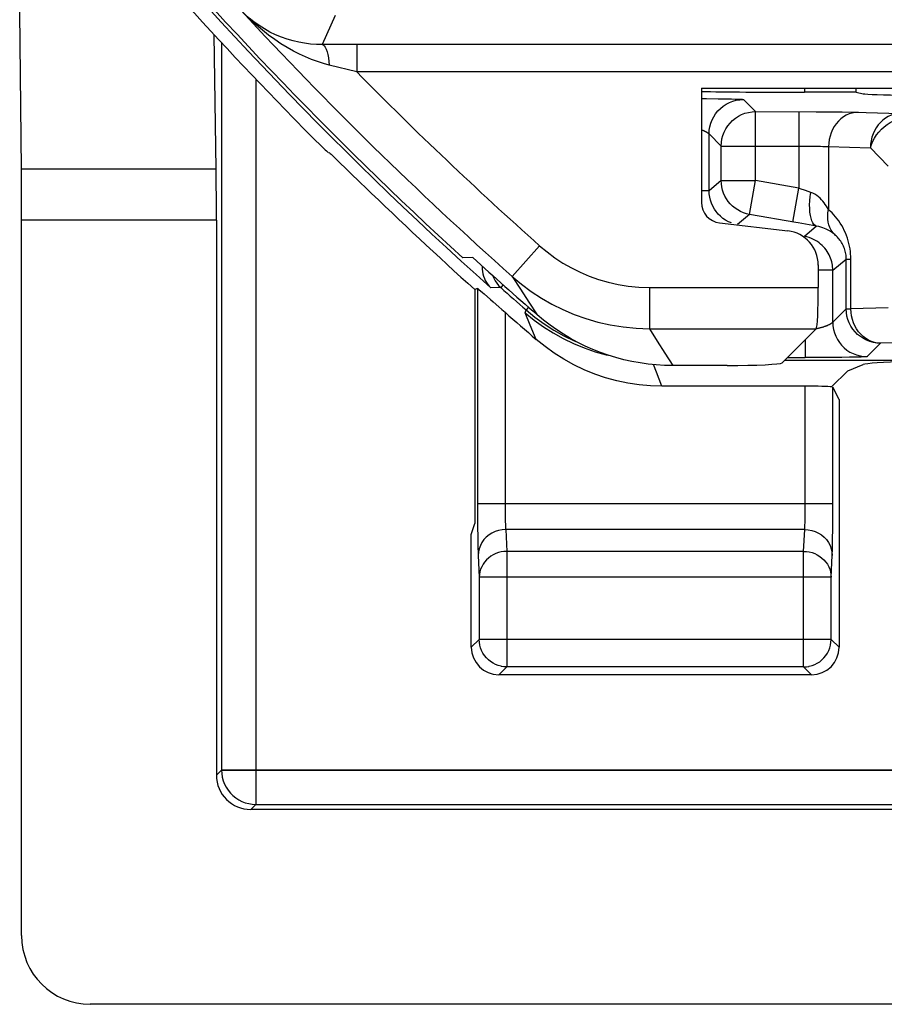
# Model space of a CAD drawing. Units: millimetres. Extents: x -22.4 to 22.4, y -26.4 to 26.4.
# Drawn here: x -22.4 to -16.1, y -26.4 to -19.2 of the extents above; entities that cross this region are included whole.
import ezdxf

# ---------------------------------------------------------------- set-up
doc = ezdxf.new("R2010")
doc.units = ezdxf.units.MM
doc.header["$LTSCALE"] = 16.335
doc.layers.get('0').update_dxf_attribs({"linetype": 'CONTINUOUS'})
for name, color, linetype in [('ASSI', 7, 'CONTINUOUS'), ('DRAFT', 7, 'CONTINUOUS'), ('RACCORDO', 7, 'CONTINUOUS')]:
    doc.layers.add(name, color=color, linetype=linetype)

msp = doc.modelspace()

# ---------------------------------------------------------------- linework, layer by layer
at = {"color": 7, "linetype": 'CONTINUOUS'}
for p, q in [((-17.4024, -19.7325), (-14.1328, -19.7325)), ((-17.4024, -19.7325), (-17.4024, -20.5634)), ((-17.2701, -20.7122), (-16.7729, -20.7707)), ((-19.0649, -20.9649), (-19.1382, -20.9666)), ((-19.0307, -21.1892), (-19.05, -21.1978)), ((-17.215, -21.75), (-17.6111, -21.75)), ((-19.0762, -22.9786), (-19.05, -22.9)), ((-19.0762, -23.8), (-19.0762, -22.9786)), ((21.8478, -26.3976), (-21.8478, -26.3976))]:
    msp.add_line(p, q, dxfattribs=at)
msp.add_lwpolyline([(-17.6111, -21.75), (-17.6709, -21.7488), (-17.7304, -21.7452), (-17.7897, -21.7393), (-17.8489, -21.731), (-17.9078, -21.7204), (-17.9661, -21.7074), (-18.0238, -21.6921), (-18.081, -21.6745), (-18.1374, -21.6547), (-18.1929, -21.6326), (-18.2475, -21.6083), (-18.3011, -21.582), (-18.3536, -21.5535), (-18.405, -21.5229), (-18.4551, -21.4903), (-18.5038, -21.4558), (-18.5511, -21.4193), (-18.5971, -21.3809)], dxfattribs=at)
for radius, start, end in [(28.3878, 219.75061, 227.61036), (28.3372, 227.71749, 228.98331)]:
    msp.add_arc((0, 0), radius, start, end, dxfattribs=at)
for centre, major_axis, ratio, start_param, end_param in [((-17.2522, -20.563), (-0.1124, -0.0999), 0.99755, -0.725626, 0.725626), ((-16.8028, -21.0192), (0.1873, 0.1665), 0.99755, -0.725626, 0.725626), ((-17.215, -21.729), (0.4, 0), 0.052408, -1.570796, -0.05236), ((-21.8475, -25.8975), (0.3538, 0.3538), 0.999315, 2.356537, 3.926648)]:
    msp.add_ellipse(centre, major_axis=major_axis, ratio=ratio, start_param=start_param, end_param=end_param, dxfattribs=at)
at = {"layer": 'ASSI', "color": 7, "linetype": 'CONTINUOUS'}
for p, q in [((-22.3495, -20.3212), (-22.3615, -19.1788)), ((-20.9327, -20.3212), (-20.9463, -19.3437)), ((-17.4024, -19.7325), (-14.1328, -19.7325)), ((-17.4024, -19.7325), (-17.4024, -20.5634)), ((-22.3476, -25.8978), (-22.3476, -20.6926)), ((-20.9302, -20.6926), (-20.9302, -24.7303)), ((-17.2701, -20.7122), (-16.7729, -20.7707)), ((-19.0649, -20.9649), (-19.1382, -20.9666)), ((-16.5524, -21.0186), (-16.5524, -21.1823)), ((-19.0216, -21.1961), (-18.995, -21.2187)), ((-18.995, -21.2187), (-18.9827, -21.2293)), ((-16.8155, -21.7301), (-16.5673, -21.4819)), ((-17.215, -21.75), (-17.6111, -21.75)), ((-16.7968, -21.7114), (-14.525, -21.7114)), ((-16.3383, -21.7883), (-16.2256, -21.7433)), ((-16.3383, -21.7883), (-16.455, -21.905)), ((-16.6465, -21.9), (-17.6898, -21.9)), ((-16.4011, -21.9978), (-16.4466, -21.9069)), ((-16.4011, -21.9978), (-16.4011, -23.8)), ((-16.6011, -24), (-18.8762, -24)), ((20.6803, -24.9802), (-20.6803, -24.9802)), ((21.8478, -26.3976), (-21.8478, -26.3976))]:
    msp.add_line(p, q, dxfattribs=at)
at = {"layer": 'ASSI', "color": 250, "linetype": 'CONTINUOUS'}
for p, q in [((-20.0677, -19.2025), (-20.1607, -19.4146)), ((-20.8932, -19.401), (-20.8932, -24.6933)), ((-15.2484, -19.414), (-19.9143, -19.414)), ((-19.9095, -19.414), (-19.9095, -19.614)), ((-19.9095, -19.614), (-20.1091, -19.5644)), ((-14.1462, -19.614), (-19.9095, -19.614)), ((-20.6433, -19.6667), (-20.6433, -24.9432)), ((-20.9327, -20.3212), (-22.3495, -20.3212)), ((-20.9302, -20.6926), (-22.3476, -20.6926)), ((-18.5796, -20.8781), (-18.779, -21.1021)), ((-18.779, -21.1021), (-18.7187, -21.1955)), ((-19.0307, -21.1892), (-19.0306, -22.8245)), ((-18.7187, -21.1955), (-18.6581, -21.2884)), ((-17.7807, -21.1823), (-16.5524, -21.1823)), ((-17.7807, -21.1823), (-17.7807, -21.4819)), ((-18.6581, -21.2884), (-18.5971, -21.3809)), ((-18.8308, -21.3626), (-18.8307, -22.7726)), ((-18.6848, -21.3655), (-18.6201, -21.4188)), ((-18.6479, -21.4556), (-18.6848, -21.3655)), ((-18.6201, -21.4188), (-18.5523, -21.468)), ((-18.6047, -21.5598), (-18.6479, -21.4556)), ((-17.7807, -21.4819), (-17.7244, -21.5717)), ((-17.7807, -21.4819), (-16.5673, -21.4819)), ((-17.7244, -21.5717), (-17.6679, -21.661)), ((-17.6679, -21.661), (-17.6111, -21.75)), ((-17.7294, -21.7988), (-17.751, -21.7432)), ((-17.6898, -21.9), (-17.7294, -21.7988)), ((-16.6466, -22.7725), (-16.6465, -21.9)), ((-16.4468, -22.8544), (-16.4466, -21.9069)), ((-16.4466, -22.7552), (-19.0307, -22.7552)), ((-18.8307, -22.7726), (-18.8305, -22.8063)), ((-16.6468, -22.8048), (-16.6466, -22.7725)), ((-19.0306, -22.8245), (-19.0301, -22.9206)), ((-18.8305, -22.8063), (-18.8301, -22.8379)), ((-18.8301, -22.8379), (-18.8296, -22.8658)), ((-16.6476, -22.8593), (-16.6471, -22.833)), ((-16.6471, -22.833), (-16.6468, -22.8048)), ((-19.0301, -22.9206), (-19.0293, -23.0013)), ((-18.8296, -22.8658), (-18.8289, -22.8899)), ((-16.4473, -22.9376), (-16.4468, -22.8544)), ((-16.6511, -22.9431), (-18.8262, -22.9431)), ((-18.8262, -22.9431), (-18.8186, -23.1021)), ((-16.6588, -23.1021), (-16.6511, -22.9431)), ((-16.4482, -23.013), (-16.4473, -22.9376)), ((-19.0293, -23.0013), (-19.0285, -23.0463)), ((-19.0285, -23.0463), (-19.0277, -23.0848)), ((-19.0261, -23.1311), (-19.0185, -23.29)), ((-16.6588, -23.1021), (-18.8186, -23.1021)), ((-18.8186, -23.1021), (-18.8186, -23.9423)), ((-16.6588, -23.9423), (-16.6588, -23.1021)), ((-16.4588, -23.29), (-16.4512, -23.1311)), ((-16.4588, -23.29), (-19.0185, -23.29)), ((-19.0185, -23.29), (-19.0185, -23.7424)), ((-16.4588, -23.7424), (-16.4588, -23.29)), ((-19.0185, -23.7424), (-19.0762, -23.8)), ((-16.4588, -23.7424), (-19.0185, -23.7424)), ((-19.0185, -23.7459), (-19.0185, -23.7424)), ((-16.4011, -23.8), (-16.4588, -23.7424)), ((-16.4588, -23.7459), (-16.4588, -23.7424)), ((-18.8186, -23.9423), (-18.8762, -24)), ((-16.6588, -23.9423), (-18.8186, -23.9423)), ((-16.6011, -24), (-16.6588, -23.9423)), ((-20.8932, -24.6933), (-20.9302, -24.7303)), ((-20.8932, -24.6933), (20.8932, -24.6933)), ((-20.6433, -24.9432), (-20.6803, -24.9802)), ((-20.6433, -24.9432), (20.6433, -24.9432))]:
    msp.add_line(p, q, dxfattribs=at)
for points in [[(-20.1091, -19.5644), (-20.1518, -19.5527), (-20.1948, -19.539), (-20.2382, -19.5231), (-20.2817, -19.5051), (-20.3255, -19.4848), (-20.3698, -19.4621), (-20.4153, -19.4366), (-20.4611, -19.4084), (-20.5065, -19.3781), (-20.5518, -19.3453), (-20.5964, -19.3104), (-20.6388, -19.2746), (-20.6785, -19.2387), (-20.7162, -19.2023), (-20.7518, -19.1654)], [(-20.1607, -19.4146), (-20.153, -19.4172), (-20.1455, -19.4239), (-20.1383, -19.4345), (-20.1315, -19.4489), (-20.1253, -19.4668), (-20.1199, -19.4877), (-20.1154, -19.5113), (-20.1117, -19.537), (-20.1091, -19.5644)], [(-18.5796, -20.8781), (-18.5253, -20.9236), (-18.4686, -20.9658), (-18.4097, -21.0044), (-18.3483, -21.0397), (-18.2846, -21.0715), (-18.2188, -21.0995), (-18.1508, -21.1238), (-18.0807, -21.1443), (-18.0086, -21.1605), (-17.9346, -21.1721), (-17.8586, -21.1794), (-17.7807, -21.1823)], [(-18.7791, -21.1021), (-18.7115, -21.1587), (-18.6407, -21.2114), (-18.5667, -21.2599), (-18.4899, -21.304), (-18.4105, -21.3435), (-18.3282, -21.3786), (-18.2432, -21.409), (-18.1558, -21.4344), (-18.0655, -21.4547), (-17.9726, -21.4696), (-17.8775, -21.4788), (-17.7807, -21.4819)], [(-18.5523, -21.468), (-18.4817, -21.5132), (-18.4085, -21.554), (-18.333, -21.5904), (-18.2554, -21.6221), (-18.1761, -21.6492), (-18.0953, -21.6715), (-18.0804, -21.6747)], [(-18.8289, -22.8899), (-18.8286, -22.9007), (-18.8282, -22.9106), (-18.8277, -22.92), (-18.8273, -22.9287), (-18.8267, -22.9365), (-18.8262, -22.9431)], [(-16.6511, -22.9431), (-16.6505, -22.9361), (-16.65, -22.9277), (-16.6495, -22.9181), (-16.649, -22.9076), (-16.6486, -22.8961), (-16.6482, -22.8841), (-16.6476, -22.8593)], [(-18.8262, -22.9431), (-18.8522, -22.9449), (-18.8777, -22.9498), (-18.9024, -22.9577), (-18.9258, -22.9687), (-18.9475, -22.9824), (-18.9672, -22.9986), (-18.9844, -23.017), (-18.999, -23.0374), (-19.0106, -23.0594), (-19.0191, -23.0826), (-19.0243, -23.1066), (-19.0261, -23.1311)], [(-16.6511, -22.9431), (-16.6251, -22.9449), (-16.5996, -22.9498), (-16.5749, -22.9577), (-16.5515, -22.9687), (-16.5298, -22.9824), (-16.5102, -22.9986), (-16.4929, -23.017), (-16.4784, -23.0374), (-16.4667, -23.0594), (-16.4582, -23.0826), (-16.453, -23.1066), (-16.4512, -23.1311)], [(-16.4512, -23.1311), (-16.4506, -23.1164), (-16.45, -23.0998), (-16.4495, -23.0811), (-16.449, -23.06), (-16.4482, -23.013)], [(-19.0277, -23.0848), (-19.0272, -23.1018), (-19.0267, -23.1172), (-19.0261, -23.1311)], [(-18.8186, -23.1021), (-18.8391, -23.1032), (-18.8596, -23.1063), (-18.8796, -23.1114), (-18.899, -23.1185), (-18.9177, -23.1274), (-18.9352, -23.1381), (-18.9516, -23.1504), (-18.9664, -23.1644), (-18.9797, -23.1797), (-18.9912, -23.1961), (-19.0008, -23.2136), (-19.0084, -23.232), (-19.0139, -23.251), (-19.0173, -23.2704), (-19.0185, -23.29)], [(-16.6588, -23.1021), (-16.6381, -23.1032), (-16.6176, -23.1064), (-16.5975, -23.1115), (-16.578, -23.1186), (-16.5593, -23.1275), (-16.5418, -23.1383), (-16.5255, -23.1506), (-16.5107, -23.1645), (-16.4975, -23.1798), (-16.486, -23.1963), (-16.4765, -23.2138), (-16.4689, -23.2321), (-16.4634, -23.2511), (-16.46, -23.2704), (-16.4588, -23.29)], [(-18.8186, -23.9423), (-18.8392, -23.9413), (-18.8555, -23.9389)], [(-16.6588, -23.9423), (-16.6383, -23.9413), (-16.6218, -23.9389)], [(-20.8932, -24.6933), (-20.8918, -24.7194), (-20.8877, -24.7452), (-20.8809, -24.7705), (-20.8715, -24.7949), (-20.8596, -24.8182), (-20.8454, -24.8401), (-20.8289, -24.8604), (-20.8104, -24.8789), (-20.7901, -24.8954), (-20.7682, -24.9096), (-20.7449, -24.9215), (-20.7205, -24.9309), (-20.6952, -24.9377), (-20.6694, -24.9418), (-20.6433, -24.9432)]]:
    msp.add_lwpolyline(points, dxfattribs=at)
at = {"layer": 'ASSI', "color": 7, "linetype": 'CONTINUOUS'}
for points in [[(-20.1607, -19.4146), (-20.2035, -19.4138), (-20.2462, -19.4107), (-20.2889, -19.4053), (-20.331, -19.3978), (-20.3729, -19.3881), (-20.4149, -19.3759), (-20.4573, -19.361), (-20.4995, -19.3435), (-20.5408, -19.3236), (-20.5813, -19.3012), (-20.6206, -19.2763), (-20.6573, -19.25), (-20.6913, -19.2227), (-20.7228, -19.1944), (-20.7518, -19.1654)], [(-19.9143, -19.414), (-19.9302, -19.414), (-20.1607, -19.4146)], [(-19.0307, -21.1892), (-19.0295, -21.1898), (-19.0265, -21.1921), (-19.0216, -21.1961)], [(-18.9827, -21.2293), (-18.9358, -21.2702), (-18.9171, -21.2867), (-18.8758, -21.3227)], [(-18.8758, -21.3227), (-18.8536, -21.3421), (-18.8308, -21.3626)], [(-17.6111, -21.75), (-17.6709, -21.7488), (-17.7304, -21.7452), (-17.7897, -21.7393), (-17.8489, -21.731), (-17.9078, -21.7204), (-17.9661, -21.7074), (-18.0238, -21.6921), (-18.081, -21.6745), (-18.1374, -21.6547), (-18.1929, -21.6326), (-18.2475, -21.6083), (-18.3011, -21.582), (-18.3536, -21.5535), (-18.405, -21.5229), (-18.4551, -21.4903), (-18.5038, -21.4558), (-18.5511, -21.4193), (-18.5971, -21.3809)], [(-17.6898, -21.9), (-17.7729, -21.8975), (-17.8553, -21.8902), (-17.937, -21.878), (-18.0184, -21.8608), (-18.099, -21.8388), (-18.1779, -21.8121), (-18.255, -21.7808), (-18.3304, -21.7448), (-18.4032, -21.7046), (-18.473, -21.6605), (-18.5402, -21.6122), (-18.6047, -21.5598)], [(-18.8555, -23.9389), (-18.8596, -23.9381), (-18.8797, -23.9327), (-18.8993, -23.9253), (-18.918, -23.9158), (-18.9357, -23.9044), (-18.952, -23.8913), (-18.9669, -23.8765), (-18.9801, -23.8602), (-18.9915, -23.8426), (-19.0011, -23.8239), (-19.0087, -23.8043), (-19.0141, -23.7841), (-19.0174, -23.7633), (-19.0185, -23.7459)], [(-16.6218, -23.9389), (-16.618, -23.9381), (-16.5979, -23.9328), (-16.5785, -23.9255), (-16.5598, -23.9161), (-16.5421, -23.9048), (-16.5257, -23.8916), (-16.5107, -23.8767), (-16.4973, -23.8603), (-16.4858, -23.8427), (-16.4762, -23.824), (-16.4687, -23.8044), (-16.4632, -23.7841), (-16.4599, -23.7634), (-16.4588, -23.7459)]]:
    msp.add_lwpolyline(points, dxfattribs=at)
for radius, start, end in [(28.3878, 219.75061, 227.61036), (28.3372, 227.71749, 228.98331), (28.4773, 228.60433, 229.20793)]:
    msp.add_arc((0, 0), radius, start, end, dxfattribs=at)
at = {"layer": 'ASSI', "color": 250, "linetype": 'CONTINUOUS'}
for radius, start in [(28.248, 222.72409), (27.9481, 224.57166)]:
    msp.add_arc((0, 0), radius, start, 228.33372, dxfattribs=at)
at = {"layer": 'ASSI', "color": 7, "linetype": 'CONTINUOUS'}
for centre, major_axis, ratio, start_param, end_param in [((-22.3738, -20.6926), (0, 1), 0.026186, -1.570796, -1.19029), ((-20.9651, -20.6926), (0, 1), 0.034921, -1.570796, -1.19029), ((-17.2522, -20.563), (-0.1124, -0.0999), 0.99755, -0.725626, 0.725626), ((-16.8028, -21.0192), (0.1873, 0.1665), 0.99755, -0.725626, 0.725626), ((-16.5681, -21.1823), (0, 0.3), 0.052408, -3.089233, -1.570796), ((-17.215, -21.729), (0.4, 0), 0.052408, -1.570796, -0.05236), ((-15.2294, -21.7463), (1, 0), 0.034921, 1.570796, 3.054326), ((-16.6465, -21.907), (0.2, 0), 0.034921, 0.291505, 1.570796), ((-18.8762, -23.8), (0.1415, 0.1415), 0.999695, 2.356347, 3.926839), ((-16.6012, -23.8), (0.1415, -0.1415), 0.999695, -0.785246, 0.785246), ((-20.68, -24.73), (0.177, 0.177), 0.998783, 2.356803, 3.926382), ((-21.8475, -25.8975), (0.3538, 0.3538), 0.999315, 2.356537, 3.926648)]:
    msp.add_ellipse(centre, major_axis=major_axis, ratio=ratio, start_param=start_param, end_param=end_param, dxfattribs=at)
at = {"layer": 'DRAFT', "color": 7, "linetype": 'CONTINUOUS'}
for q in [(-16.277, -19.7325), (-16.2256, -19.7725)]:
    msp.add_line((-16.277, -19.7622), q, dxfattribs=at)
msp.add_ellipse((-15.2294, -19.7709), major_axis=(1, 0), ratio=0.017455, start_param=-3.054326, end_param=-1.570796, dxfattribs=at)
at = {"layer": 'RACCORDO', "color": 7, "linetype": 'CONTINUOUS'}
for p, q in [((-22.3495, -20.3212), (-22.3615, -19.1788)), ((-20.9327, -20.3212), (-20.9463, -19.3437)), ((-16.277, -19.7622), (-16.6536, -19.7622)), ((-17.4024, -19.808), (-17.3655, -19.8082)), ((-20.3702, -19.95), (-20.3455, -19.9748)), ((-20.2773, -20.044), (-20.2185, -20.1025)), ((-20.2185, -20.1025), (-20.1718, -20.1482)), ((-20.0882, -20.2203), (-20.0542, -20.2527)), ((-20.0542, -20.2527), (-19.8764, -20.4253)), ((-19.8764, -20.4253), (-19.8506, -20.45)), ((-22.3476, -25.8978), (-22.3476, -20.6926)), ((-20.9302, -20.6926), (-20.9302, -24.7303)), ((-16.5524, -21.0186), (-16.5524, -21.1823)), ((-19.05, -21.1978), (-19.05, -22.9)), ((-16.8155, -21.7301), (-16.5673, -21.4819)), ((-16.5754, -21.6921), (-16.6465, -21.6922)), ((-16.4655, -21.6916), (-16.5754, -21.6921)), ((20.6803, -24.9802), (-20.6803, -24.9802))]:
    msp.add_line(p, q, dxfattribs=at)
at = {"layer": 'RACCORDO', "color": 250, "linetype": 'CONTINUOUS'}
for p, q in [((-20.0677, -19.2025), (-20.1607, -19.4146)), ((-20.8932, -19.401), (-20.8932, -24.6933)), ((-15.2484, -19.414), (-19.9143, -19.414)), ((-19.9095, -19.414), (-19.9095, -19.614)), ((-19.9095, -19.614), (-20.1091, -19.5644)), ((-14.1462, -19.614), (-19.9095, -19.614)), ((-20.6433, -19.6667), (-20.6433, -24.9432)), ((-16.6536, -19.7325), (-16.6536, -19.7622)), ((-17.3655, -19.8082), (-17.28, -19.809)), ((-17.28, -19.809), (-17.2243, -19.8098)), ((-17.2243, -19.8098), (-17.1846, -19.8105)), ((-17.1846, -19.8105), (-17.1577, -19.8111)), ((-17.1577, -19.8111), (-17.1406, -19.8116)), ((-17.1406, -19.8116), (-17.1308, -19.812)), ((-17.1308, -19.812), (-17.1221, -19.8123)), ((-17.0966, -19.8145), (-17.0083, -19.9028)), ((-17.0083, -19.9028), (-16.5672, -19.9031)), ((-17.0083, -20.4046), (-17.0083, -19.9028)), ((-16.6943, -19.9028), (-16.6943, -20.46)), ((-16.5672, -19.9031), (-16.4511, -19.9039)), ((-16.4511, -19.9039), (-16.3782, -19.9048)), ((-16.2866, -19.9065), (-15.9562, -19.9164)), ((-17.2583, -20.1528), (-17.3466, -20.0645)), ((-17.3466, -20.4787), (-17.3466, -20.0645)), ((-17.2583, -20.1528), (-16.6728, -20.1528)), ((-17.2583, -20.4046), (-17.2583, -20.1528)), ((-16.6728, -20.1528), (-16.6308, -20.1531)), ((-16.6308, -20.1531), (-16.5916, -20.1535)), ((-16.4778, -20.1571), (-16.1727, -20.1664)), ((-16.4778, -20.1571), (-16.4778, -20.615)), ((-16.1727, -20.1664), (-16.0449, -20.2993)), ((-20.9327, -20.3212), (-22.3495, -20.3212)), ((-17.2583, -20.4046), (-17.3466, -20.4787)), ((-17.2583, -20.4046), (-17.0083, -20.4046)), ((-17.0517, -20.6508), (-17.0083, -20.4046)), ((-16.6943, -20.46), (-17.0083, -20.4046)), ((-17.3466, -20.4787), (-17.4024, -20.4787)), ((-16.7377, -20.7061), (-16.6943, -20.46)), ((-16.6076, -20.49), (-16.6456, -20.477)), ((-20.9302, -20.6926), (-22.3476, -20.6926)), ((-17.0517, -20.6508), (-17.14, -20.7248)), ((-16.7164, -20.7099), (-17.0517, -20.6508)), ((-16.5643, -20.7362), (-16.6531, -20.8107)), ((-18.5796, -20.8781), (-18.779, -21.1021)), ((-16.4466, -21.0569), (-16.349, -20.975)), ((-16.349, -20.975), (-16.3156, -20.975)), ((-16.349, -21.3378), (-16.349, -20.975)), ((-16.3156, -21.3378), (-16.3156, -20.975)), ((-16.4466, -21.0569), (-16.5524, -21.0569)), ((-16.4466, -21.4353), (-16.4466, -21.0569)), ((-18.779, -21.1021), (-18.7187, -21.1955)), ((-18.8622, -21.1831), (-18.9336, -21.1849)), ((-18.8444, -21.1632), (-18.8622, -21.1831)), ((-18.7187, -21.1955), (-18.6581, -21.2884)), ((-17.7807, -21.1823), (-16.5524, -21.1823)), ((-17.7807, -21.1823), (-17.7807, -21.4819)), ((-18.6848, -21.3655), (-18.6778, -21.3458)), ((-18.6603, -21.3258), (-18.6778, -21.3458)), ((-18.6778, -21.3458), (-18.6135, -21.3988)), ((-18.6581, -21.2884), (-18.5971, -21.3809)), ((-16.349, -21.3378), (-16.4466, -21.4353)), ((-16.349, -21.3378), (-16.3156, -21.3378)), ((-16.0449, -21.3296), (-16.3156, -21.3378)), ((-18.6135, -21.3988), (-18.5462, -21.4478)), ((-17.7807, -21.4819), (-17.7244, -21.5717)), ((-17.7807, -21.4819), (-16.5673, -21.4819)), ((-16.6465, -21.5611), (-16.6465, -21.6922)), ((-17.7244, -21.5717), (-17.6679, -21.661)), ((-16.0991, -21.5877), (-16.1966, -21.6853)), ((-15.8284, -21.5796), (-16.0991, -21.5877)), ((-17.6679, -21.661), (-17.6111, -21.75)), ((-16.7776, -21.6922), (-16.6465, -21.6922)), ((-16.38, -21.6908), (-16.4655, -21.6916)), ((-16.3243, -21.6901), (-16.38, -21.6908)), ((-16.2846, -21.6893), (-16.3243, -21.6901)), ((-16.2577, -21.6887), (-16.2846, -21.6893)), ((-16.2406, -21.6882), (-16.2577, -21.6887)), ((-16.2308, -21.6878), (-16.2406, -21.6882)), ((-16.2221, -21.6875), (-16.2308, -21.6878)), ((-16.2147, -21.6871), (-16.2221, -21.6875)), ((-20.8932, -24.6933), (-20.9302, -24.7303)), ((20.8932, -24.6933), (-20.8932, -24.6933)), ((-20.6433, -24.9432), (-20.6803, -24.9802)), ((-20.6433, -24.9432), (20.6433, -24.9432))]:
    msp.add_line(p, q, dxfattribs=at)
for points in [[(-20.1091, -19.5644), (-20.1518, -19.5527), (-20.1948, -19.539), (-20.2382, -19.5231), (-20.2817, -19.5051), (-20.3255, -19.4848), (-20.3698, -19.4621), (-20.4153, -19.4366), (-20.4611, -19.4084), (-20.5065, -19.3781), (-20.5518, -19.3453), (-20.5964, -19.3104), (-20.6388, -19.2746), (-20.6785, -19.2387), (-20.7162, -19.2023), (-20.7518, -19.1654)], [(-20.1607, -19.4146), (-20.153, -19.4172), (-20.1455, -19.4239), (-20.1383, -19.4345), (-20.1315, -19.4489), (-20.1253, -19.4668), (-20.1199, -19.4877), (-20.1154, -19.5113), (-20.1117, -19.537), (-20.1091, -19.5644)], [(-17.3466, -20.0645), (-17.3452, -20.0384), (-17.3411, -20.0125), (-17.3343, -19.9873), (-17.3249, -19.9628), (-17.3131, -19.9395), (-17.2988, -19.9176), (-17.2823, -19.8973), (-17.2638, -19.8788), (-17.2435, -19.8623), (-17.2216, -19.848), (-17.1983, -19.8362), (-17.1738, -19.8268), (-17.1486, -19.82), (-17.1227, -19.8159), (-17.0966, -19.8145)], [(-17.1221, -19.8123), (-17.1147, -19.8127), (-17.1115, -19.8129), (-17.1086, -19.8131), (-17.106, -19.8132), (-17.1037, -19.8134), (-17.1017, -19.8136), (-17.1, -19.8138), (-17.0987, -19.814), (-17.0977, -19.8142), (-17.097, -19.8143), (-17.0966, -19.8145)], [(-17.2583, -20.1528), (-17.2569, -20.1266), (-17.2528, -20.1008), (-17.246, -20.0755), (-17.2366, -20.0511), (-17.2248, -20.0278), (-17.2105, -20.0059), (-17.1941, -19.9855), (-17.1756, -19.967), (-17.1552, -19.9506), (-17.1333, -19.9363), (-17.11, -19.9244), (-17.0855, -19.9151), (-17.0603, -19.9083), (-17.0344, -19.9042), (-17.0083, -19.9028)], [(-16.2613, -19.9072), (-16.2838, -19.9088), (-16.3061, -19.913), (-16.3279, -19.9199), (-16.3489, -19.9294), (-16.369, -19.9414), (-16.388, -19.9557), (-16.4055, -19.9722), (-16.4216, -19.9906), (-16.4358, -20.0109), (-16.4482, -20.0328), (-16.4586, -20.056), (-16.4668, -20.0803), (-16.4728, -20.1054), (-16.4765, -20.1312), (-16.4778, -20.1571)], [(-16.3782, -19.9048), (-16.3144, -19.9059), (-16.2866, -19.9065)], [(-15.9562, -19.9164), (-15.9785, -19.918), (-16.0006, -19.9222), (-16.0224, -19.929), (-16.0434, -19.9385), (-16.0636, -19.9504), (-16.0826, -19.9647), (-16.1002, -19.9812), (-16.1163, -19.9997), (-16.1306, -20.0201), (-16.143, -20.042), (-16.1534, -20.0652), (-16.1616, -20.0896), (-16.1676, -20.1147), (-16.1713, -20.1404), (-16.1727, -20.1664)], [(-16.1727, -20.1664), (-16.1651, -20.1422), (-16.155, -20.1183), (-16.1426, -20.095), (-16.1279, -20.0725), (-16.1112, -20.0512), (-16.0926, -20.0312), (-16.0725, -20.0128), (-16.0509, -19.9963), (-16.0282, -19.9818), (-16.0047, -19.9695), (-15.9805, -19.9596), (-15.9562, -19.9521)], [(-17.4024, -20.0346), (-17.3994, -20.0357), (-17.3957, -20.0371), (-17.3922, -20.0384), (-17.3888, -20.0398), (-17.3856, -20.0412), (-17.3825, -20.0425), (-17.3795, -20.0439), (-17.3767, -20.0452), (-17.374, -20.0465), (-17.3714, -20.0478), (-17.369, -20.049), (-17.3667, -20.0503), (-17.3645, -20.0515), (-17.3625, -20.0526), (-17.3606, -20.0538), (-17.3588, -20.0549), (-17.3571, -20.0559), (-17.3556, -20.0569), (-17.3542, -20.0579), (-17.353, -20.0588), (-17.3518, -20.0597), (-17.3508, -20.0605), (-17.3499, -20.0612), (-17.3491, -20.0619), (-17.3484, -20.0625), (-17.3478, -20.0631), (-17.3473, -20.0635), (-17.347, -20.0639), (-17.3467, -20.0642), (-17.3466, -20.0645)], [(-16.5916, -20.1535), (-16.5541, -20.1543), (-16.5363, -20.1547), (-16.5196, -20.1553), (-16.5042, -20.1558), (-16.4902, -20.1565), (-16.4778, -20.1571)], [(-17.0517, -20.6508), (-17.0744, -20.6457), (-17.0965, -20.6385), (-17.1179, -20.6293), (-17.1383, -20.6181), (-17.1576, -20.6051), (-17.1756, -20.5903), (-17.1921, -20.574), (-17.207, -20.5562), (-17.2203, -20.537), (-17.2317, -20.5168), (-17.2411, -20.4955), (-17.2486, -20.4735), (-17.254, -20.4509), (-17.2572, -20.4278), (-17.2583, -20.4046)], [(-17.2952, -20.6305), (-17.3084, -20.6115), (-17.3199, -20.5912), (-17.3294, -20.5698), (-17.3369, -20.5477), (-17.3422, -20.525), (-17.3455, -20.5019), (-17.3466, -20.4787)], [(-16.6456, -20.477), (-16.6845, -20.4634), (-16.6943, -20.46)], [(-16.5643, -20.7362), (-16.5743, -20.7319), (-16.5836, -20.7239), (-16.5918, -20.7123), (-16.599, -20.6972), (-16.6049, -20.679), (-16.6096, -20.6578), (-16.6128, -20.634), (-16.6147, -20.6079), (-16.6151, -20.5801), (-16.614, -20.5508), (-16.6115, -20.5207), (-16.6076, -20.49)], [(-16.4778, -20.615), (-16.4851, -20.6023), (-16.4929, -20.5899), (-16.5012, -20.5779), (-16.5099, -20.5662), (-16.519, -20.5548), (-16.5289, -20.5438), (-16.5397, -20.533), (-16.5512, -20.5225), (-16.5638, -20.5129), (-16.5774, -20.5044), (-16.592, -20.4968), (-16.6076, -20.49)], [(-17.1845, -20.7127), (-17.2059, -20.7035), (-17.2264, -20.6923), (-17.2458, -20.6792), (-17.2639, -20.6644), (-17.2804, -20.6482), (-17.2952, -20.6305)], [(-16.4326, -20.797), (-16.4462, -20.782), (-16.4578, -20.7651), (-16.4674, -20.7467), (-16.4749, -20.727), (-16.4801, -20.706), (-16.483, -20.6841), (-16.4836, -20.6615), (-16.4819, -20.6384), (-16.4778, -20.615)], [(-16.3156, -20.975), (-16.3158, -20.9569), (-16.3169, -20.9384), (-16.3187, -20.9196), (-16.3214, -20.9004), (-16.3249, -20.8808), (-16.3292, -20.8613), (-16.3343, -20.8419), (-16.3403, -20.8226), (-16.3471, -20.8036), (-16.3547, -20.7849), (-16.3631, -20.7666), (-16.3722, -20.7487), (-16.382, -20.7312), (-16.3925, -20.7143), (-16.4035, -20.6979), (-16.4151, -20.6823), (-16.4271, -20.6673), (-16.4395, -20.653), (-16.452, -20.6396), (-16.4648, -20.6269), (-16.4778, -20.615)], [(-16.4326, -20.797), (-16.4401, -20.7909), (-16.4481, -20.7849), (-16.4566, -20.779), (-16.4654, -20.7733), (-16.4747, -20.7678), (-16.4847, -20.7624), (-16.4957, -20.7571), (-16.5074, -20.7521), (-16.5201, -20.7473), (-16.5338, -20.743), (-16.5486, -20.7392), (-16.5643, -20.7362)], [(-16.4466, -21.0569), (-16.4469, -21.0442), (-16.4479, -21.0316), (-16.4494, -21.0191), (-16.4517, -21.0067), (-16.4545, -20.9945), (-16.458, -20.9821), (-16.4623, -20.9696), (-16.4674, -20.9571), (-16.4732, -20.9446), (-16.4798, -20.9324), (-16.4872, -20.9203), (-16.4953, -20.9086), (-16.5042, -20.8972), (-16.5138, -20.8863), (-16.5242, -20.8759), (-16.5351, -20.866), (-16.5467, -20.8568), (-16.5591, -20.8481), (-16.5723, -20.84), (-16.5863, -20.8325), (-16.6014, -20.8257), (-16.6176, -20.8197), (-16.6349, -20.8146), (-16.6531, -20.8107)], [(-16.349, -20.975), (-16.3492, -20.966), (-16.3497, -20.9567), (-16.3506, -20.9474), (-16.352, -20.9377), (-16.3538, -20.928), (-16.356, -20.9183), (-16.3587, -20.9087), (-16.3617, -20.8991), (-16.3652, -20.8897), (-16.3692, -20.8804), (-16.3735, -20.8714), (-16.3781, -20.8625), (-16.3832, -20.8539), (-16.3886, -20.8456), (-16.3943, -20.8376), (-16.4003, -20.8299), (-16.4065, -20.8225), (-16.4128, -20.8156), (-16.4193, -20.809), (-16.4259, -20.8028), (-16.4326, -20.797)], [(-18.5796, -20.8781), (-18.5253, -20.9236), (-18.4686, -20.9658), (-18.4097, -21.0044), (-18.3483, -21.0397), (-18.2846, -21.0715), (-18.2188, -21.0995), (-18.1508, -21.1238), (-18.0807, -21.1443), (-18.0086, -21.1605), (-17.9346, -21.1721), (-17.8586, -21.1794), (-17.7807, -21.1823)], [(-18.9187, -21.0968), (-18.9126, -21.1133), (-18.9029, -21.1327), (-18.8912, -21.1509), (-18.8775, -21.1678), (-18.8622, -21.1831)], [(-18.7791, -21.1021), (-18.7115, -21.1587), (-18.6407, -21.2114), (-18.5667, -21.2599), (-18.4899, -21.304), (-18.4105, -21.3435), (-18.3282, -21.3786), (-18.2432, -21.409), (-18.1558, -21.4344), (-18.0655, -21.4547), (-17.9726, -21.4696), (-17.8775, -21.4788), (-17.7807, -21.4819)], [(-16.0991, -21.5877), (-16.1252, -21.5864), (-16.151, -21.5823), (-16.1763, -21.5755), (-16.2007, -21.5661), (-16.224, -21.5542), (-16.246, -21.54), (-16.2663, -21.5235), (-16.2848, -21.505), (-16.3013, -21.4847), (-16.3155, -21.4627), (-16.3274, -21.4394), (-16.3368, -21.415), (-16.3435, -21.3897), (-16.3476, -21.3639), (-16.349, -21.3378)], [(-16.0991, -21.5877), (-16.1214, -21.5862), (-16.1435, -21.582), (-16.1653, -21.5751), (-16.1863, -21.5657), (-16.2065, -21.5537), (-16.2255, -21.5394), (-16.2431, -21.5229), (-16.2592, -21.5044), (-16.2735, -21.4841), (-16.2859, -21.4622), (-16.2963, -21.4389), (-16.3045, -21.4146), (-16.3105, -21.3894), (-16.3142, -21.3637), (-16.3156, -21.3378)], [(-18.5462, -21.4478), (-18.476, -21.4928), (-18.4034, -21.5335), (-18.3284, -21.5698), (-18.3081, -21.5782)], [(-16.4466, -21.4353), (-16.4467, -21.4356), (-16.447, -21.4359), (-16.4473, -21.4363), (-16.4478, -21.4368), (-16.4484, -21.4373), (-16.4491, -21.4379), (-16.4499, -21.4386), (-16.4508, -21.4394), (-16.4518, -21.4402), (-16.453, -21.441), (-16.4542, -21.4419), (-16.4556, -21.4429), (-16.4571, -21.4439), (-16.4588, -21.445), (-16.4606, -21.4461), (-16.4625, -21.4472), (-16.4645, -21.4484), (-16.4667, -21.4496), (-16.469, -21.4508), (-16.4714, -21.452), (-16.474, -21.4533), (-16.4767, -21.4546), (-16.4795, -21.456), (-16.4825, -21.4573), (-16.4856, -21.4586), (-16.4888, -21.46), (-16.4922, -21.4614), (-16.4957, -21.4628), (-16.4994, -21.4641), (-16.5031, -21.4655), (-16.507, -21.4669), (-16.5111, -21.4683), (-16.5153, -21.4697), (-16.5195, -21.471), (-16.524, -21.4724), (-16.5285, -21.4737), (-16.5332, -21.4751), (-16.538, -21.4764), (-16.5429, -21.4777), (-16.548, -21.4789), (-16.5531, -21.4802), (-16.5584, -21.4814), (-16.5638, -21.4826), (-16.5691, -21.4837)], [(-16.4466, -21.4353), (-16.4452, -21.4615), (-16.4411, -21.4873), (-16.4343, -21.5126), (-16.4249, -21.537), (-16.4131, -21.5603), (-16.3988, -21.5822), (-16.3823, -21.6026), (-16.3638, -21.6211), (-16.3435, -21.6375), (-16.3216, -21.6518), (-16.2983, -21.6637), (-16.2738, -21.6731), (-16.2486, -21.6798), (-16.2227, -21.6839), (-16.1966, -21.6853)], [(-16.1966, -21.6853), (-16.197, -21.6855), (-16.1977, -21.6857), (-16.1987, -21.6859), (-16.2, -21.686), (-16.2017, -21.6862), (-16.2037, -21.6864), (-16.206, -21.6866), (-16.2086, -21.6868), (-16.2115, -21.6869), (-16.2147, -21.6871)], [(-20.8932, -24.6933), (-20.8918, -24.7194), (-20.8877, -24.7452), (-20.8809, -24.7705), (-20.8715, -24.7949), (-20.8596, -24.8182), (-20.8454, -24.8401), (-20.8289, -24.8604), (-20.8104, -24.8789), (-20.7901, -24.8954), (-20.7682, -24.9096), (-20.7449, -24.9215), (-20.7205, -24.9309), (-20.6952, -24.9377), (-20.6694, -24.9418), (-20.6433, -24.9432)]]:
    msp.add_lwpolyline(points, dxfattribs=at)
at = {"layer": 'RACCORDO', "color": 7, "linetype": 'CONTINUOUS'}
for points in [[(-20.1607, -19.4146), (-20.2035, -19.4138), (-20.2462, -19.4107), (-20.2889, -19.4053), (-20.331, -19.3978), (-20.3729, -19.3881), (-20.4149, -19.3759), (-20.4573, -19.361), (-20.4995, -19.3435), (-20.5408, -19.3236), (-20.5813, -19.3012), (-20.6206, -19.2763), (-20.6573, -19.25), (-20.6913, -19.2227), (-20.7228, -19.1944), (-20.7518, -19.1654)], [(-19.9143, -19.414), (-19.9302, -19.414), (-20.1607, -19.4146)], [(-20.3455, -19.9748), (-20.2991, -20.022), (-20.2773, -20.044)], [(-20.1718, -20.1482), (-20.1591, -20.1605), (-20.1385, -20.1801)], [(-20.1385, -20.1801), (-20.1308, -20.1873), (-20.1247, -20.1929), (-20.1202, -20.1969), (-20.1173, -20.1992), (-20.1161, -20.2)], [(-20.1112, -20.2), (-20.1099, -20.2008), (-20.107, -20.2032), (-20.1024, -20.2072), (-20.0962, -20.2129), (-20.0882, -20.2203)], [(-16.5643, -20.7362), (-16.6984, -20.713), (-16.7164, -20.7099)], [(-18.9961, -21.0272), (-18.9963, -21.0305), (-18.9964, -21.0481), (-18.9949, -21.0655), (-18.9918, -21.0827), (-18.9874, -21.0995), (-18.9815, -21.1157), (-18.9743, -21.1313), (-18.9658, -21.146), (-18.9563, -21.1599), (-18.9455, -21.1728), (-18.9336, -21.1849)]]:
    msp.add_lwpolyline(points, dxfattribs=at)
at = {"layer": 'RACCORDO', "color": 250, "linetype": 'CONTINUOUS'}
for radius, start, end in [(28.4127, 218.85533, 228.21188), (28.248, 222.72409, 228.33372), (27.9481, 224.57166, 228.33372), (28.3638, 228.31705, 228.81375)]:
    msp.add_arc((0, 0), radius, start, end, dxfattribs=at)
at = {"layer": 'RACCORDO', "color": 7, "linetype": 'CONTINUOUS'}
for radius, start, end in [(28.5122, 218.78346, 224.40294), (28.5, 225.85207, 228.05468)]:
    msp.add_arc((0, 0), radius, start, end, dxfattribs=at)
for centre, major_axis, ratio, start_param, end_param in [((-16.6536, -19.7465), (0.9, 0), 0.017455, -2.554539, -1.570796), ((-22.3738, -20.6926), (0, 1), 0.026186, -1.570796, -1.19029), ((-20.9651, -20.6926), (0, 1), 0.034921, -1.570796, -1.19029), ((-16.5681, -21.1823), (0, 0.3), 0.052408, -3.089233, -1.570796), ((-20.68, -24.73), (0.177, 0.177), 0.998783, 2.356803, 3.926382)]:
    msp.add_ellipse(centre, major_axis=major_axis, ratio=ratio, start_param=start_param, end_param=end_param, dxfattribs=at)

doc.saveas('drawing.dxf')
